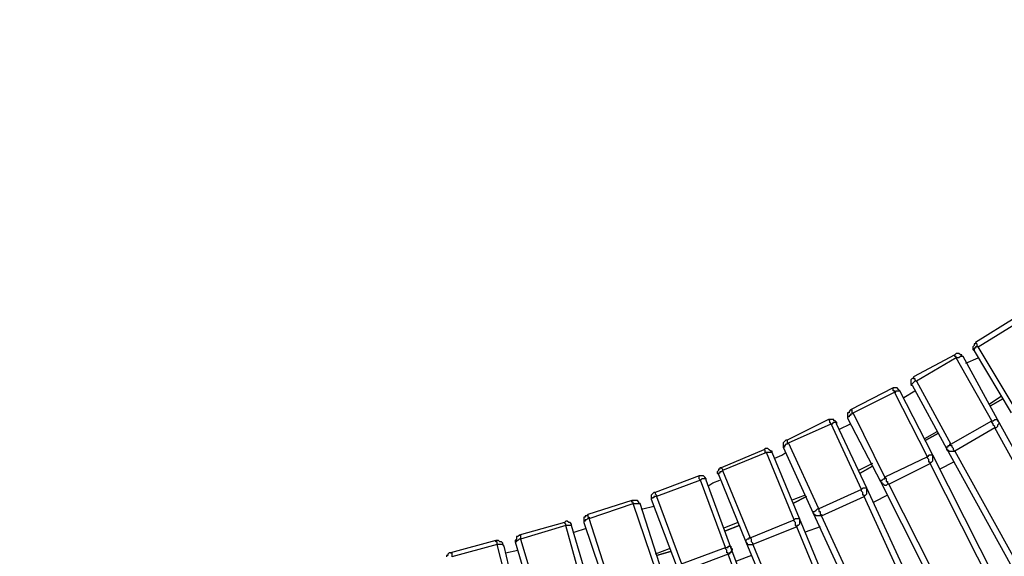
# Model space of a CAD drawing. Units: millimetres. Extents: x -1292 to 1203, y -1917 to 0.
# Drawn here: x 1 to 507, y -948 to -672 of the extents above; entities that cross this region are included whole.
import ezdxf

# ---------------------------------------------------------------- set-up
doc = ezdxf.new("R2010")
doc.units = ezdxf.units.MM
doc.layers.add('МАФ', color=255, linetype='Continuous', lineweight=5)
doc.layers.add('Размеры', color=7, linetype='Continuous', lineweight=30)

# ---------------------------------------------------------------- blocks, each defined once
blk = doc.blocks.new('Скамейка стальная вокруг дерева Авиньон')
at = {"layer": 'МАФ', "lineweight": 25}
for points in [[(512.33, -825.36), (491.87, -838.06), (491.87, -838.77), (491.16, -838.77), (491.16, -839.47), (490.46, -840.18), (490.46, -840.89), (490.46, -841.59), (491.16, -842.3), (510.22, -874.05)], [(512.33, -871.94), (493.28, -840.18), (513.74, -827.48)], [(491.87, -838.06), (492.57, -838.77), (492.57, -839.47), (493.28, -840.18), (492.57, -840.18), (491.87, -840.18), (491.87, -840.89), (491.16, -840.89), (491.16, -841.59), (491.16, -842.3)], [(607.6, -1066.71), (503.16, -877.58), (485.52, -845.12), (484.81, -845.12), (484.81, -844.41), (484.11, -844.41), (483.4, -843.71), (482.69, -843.71), (481.99, -843.71), (481.28, -844.41), (460.11, -855.71), (460.11, -856.41), (459.41, -856.41), (458.7, -857.12), (458.7, -857.82), (458.7, -858.53), (458.7, -859.23), (459.41, -859.94), (477.05, -892.4), (581.49, -1081.53)], [(460.11, -855.71), (460.11, -856.41), (460.82, -856.41), (460.82, -857.12), (461.52, -857.82), (479.17, -890.28), (478.46, -890.28), (478.46, -890.99), (477.75, -890.99), (477.75, -891.7), (477.05, -891.7), (477.05, -892.4), (477.05, -893.11), (477.75, -893.11), (478.46, -893.81), (479.17, -893.81), (479.87, -893.81), (480.58, -893.81), (481.28, -893.81), (585.72, -1082.23)], [(606.19, -1070.94), (501.75, -881.82), (481.28, -893.81), (480.58, -893.11), (480.58, -892.4), (479.87, -891.7), (479.87, -890.99), (479.17, -890.99), (479.17, -890.28), (500.34, -878.29), (481.99, -845.83), (461.52, -857.82), (460.82, -857.82), (460.11, -858.53), (459.41, -859.23), (458.7, -859.94), (459.41, -859.94)], [(485.52, -845.12), (484.81, -845.12), (484.11, -845.12), (483.4, -845.83), (482.69, -845.83), (481.99, -845.83), (481.99, -845.12), (481.28, -845.12), (481.28, -844.41)], [(486.93, -848.65), (493.28, -845.83)], [(567.38, -1088.58), (469.99, -895.93), (453.05, -862.76), (452.35, -862.06), (451.64, -861.35), (450.94, -861.35), (450.23, -861.35), (449.53, -861.35), (427.65, -872.64), (426.94, -873.35), (426.94, -874.05), (426.24, -874.05), (426.24, -874.76), (426.24, -875.47), (426.24, -876.17), (426.24, -876.88), (443.17, -909.34), (540.56, -1102.7)], [(544.79, -1103.4), (447.41, -910.75), (468.58, -900.16), (468.58, -899.46), (467.87, -899.46), (467.87, -898.75), (467.87, -898.05), (467.17, -897.34), (467.17, -896.64), (445.29, -907.22), (446, -907.93), (446, -908.63), (446, -909.34), (446.7, -909.34), (446.7, -910.04), (447.41, -910.75), (446.7, -910.75), (446, -911.46), (445.29, -911.46), (444.59, -910.75), (443.88, -910.75), (443.88, -910.04), (443.17, -909.34), (443.17, -908.63), (443.88, -908.63), (444.59, -907.93), (445.29, -907.93), (445.29, -907.22), (429.06, -874.05), (450.23, -863.47), (450.94, -863.47), (450.94, -862.76), (451.64, -862.76), (452.35, -862.76), (453.05, -862.76)], [(544.79, -1103.4), (565.97, -1092.82), (468.58, -900.16), (469.29, -899.46), (469.99, -898.75), (469.99, -898.05), (469.99, -897.34), (469.99, -896.64), (469.99, -895.93), (469.29, -895.93), (468.58, -895.93), (467.87, -895.93), (467.17, -896.64), (450.23, -863.47), (450.23, -862.76), (449.53, -862.76), (449.53, -862.06), (449.53, -861.35)], [(455.17, -866.29), (460.82, -862.76)], [(505.28, -865.59), (498.92, -869.82)], [(427.65, -872.64), (428.36, -872.64), (428.36, -873.35), (428.36, -874.05), (429.06, -874.05), (428.36, -874.76), (427.65, -874.76), (427.65, -875.47), (426.94, -875.47), (426.94, -876.17), (426.24, -876.17), (426.24, -876.88)], [(526.45, -1109.05), (436.12, -912.87), (420.59, -879.7), (420.59, -878.99), (419.89, -878.29), (419.18, -878.29), (419.18, -877.58), (418.48, -877.58), (417.77, -877.58), (417.06, -877.58), (416.36, -877.58), (395.19, -888.17), (394.48, -888.17), (393.78, -888.87), (393.07, -889.58), (393.07, -890.28), (393.07, -890.99), (393.07, -891.7), (408.6, -925.57), (498.92, -1121.75)], [(503.16, -1123.16), (412.83, -926.98), (434.71, -917.1), (434.71, -916.4), (434, -916.4), (434, -915.69), (434, -914.98), (433.3, -914.28), (433.3, -913.57), (411.42, -923.45), (411.42, -924.16), (411.42, -924.86), (412.12, -924.86), (412.12, -925.57), (412.12, -926.28), (412.83, -926.28), (412.83, -926.98), (412.12, -926.98), (411.42, -926.98), (410.71, -926.98), (410.01, -926.98), (409.3, -926.28), (408.6, -925.57), (408.6, -924.86), (409.3, -924.86), (410.01, -924.16), (410.71, -923.45), (411.42, -923.45), (395.89, -889.58), (417.77, -879.7), (418.48, -879.7), (419.18, -878.99), (419.89, -878.99), (420.59, -878.99), (420.59, -879.7)], [(503.16, -1123.16), (524.33, -1113.28), (434.71, -917.1), (435.41, -916.4), (436.12, -915.69), (436.12, -914.98), (436.12, -914.28), (436.12, -913.57), (436.12, -912.87), (435.41, -912.87), (434.71, -912.87), (434, -912.87), (433.3, -913.57), (417.77, -879.7), (417.06, -878.99), (417.06, -878.29), (416.36, -877.58)], [(422, -882.52), (427.65, -879.7)], [(472.11, -883.93), (465.76, -887.46)], [(395.19, -888.17), (395.19, -888.87), (395.19, -889.58), (395.89, -889.58), (395.19, -890.28), (394.48, -890.28), (393.78, -890.99), (393.78, -891.7), (393.07, -891.7)], [(484.11, -1128.1), (401.54, -928.39), (387.43, -894.52), (387.43, -893.81), (386.72, -893.81), (386.01, -893.11), (385.31, -892.4), (384.6, -892.4), (383.9, -892.4), (383.19, -893.11), (361.31, -902.28), (360.61, -902.28), (360.61, -902.99), (359.9, -902.99), (359.9, -903.69), (359.2, -904.4), (359.2, -905.1), (359.9, -905.81), (374.02, -940.39), (456.58, -1139.39)], [(361.31, -902.28), (362.02, -902.99), (362.02, -903.69), (376.13, -938.27), (375.43, -938.27), (375.43, -938.98), (374.72, -938.98), (374.02, -939.68), (374.02, -940.39), (374.72, -941.09), (374.72, -941.8), (375.43, -941.8), (376.13, -941.8), (376.84, -941.8), (377.55, -941.8), (460.11, -1141.51)], [(482.69, -1132.34), (400.13, -932.63), (377.55, -941.8), (377.55, -941.09), (376.84, -940.39), (376.84, -939.68), (376.84, -938.98), (376.13, -938.27), (398.72, -929.1), (384.6, -894.52), (362.02, -903.69), (361.31, -904.4), (360.61, -904.4), (360.61, -905.1), (359.9, -905.1), (359.9, -905.81)], [(387.43, -894.52), (386.72, -894.52), (386.01, -894.52), (385.31, -894.52), (384.6, -894.52), (383.9, -894.52), (383.9, -893.81), (383.9, -893.11), (383.19, -893.11)], [(388.84, -897.34), (392.37, -895.93), (394.48, -894.52)], [(480.58, -899.46), (473.52, -902.99)], [(438.94, -900.16), (431.88, -903.69)], [(441.76, -1145.75), (366.25, -943.21), (353.55, -908.63), (353.55, -907.93), (352.85, -907.22), (352.14, -906.52), (351.43, -906.52), (350.73, -906.52), (350.02, -906.52), (327.44, -914.98), (326.74, -914.98), (326.03, -915.69), (325.32, -916.4), (325.32, -917.1), (325.32, -917.81), (325.32, -918.51), (338.73, -953.8)], [(327.44, -914.98), (327.44, -915.69), (328.15, -916.4), (328.15, -917.1), (340.85, -951.68)], [(439.65, -1149.27), (364.84, -946.74), (342.26, -955.21)], [(340.85, -951.68), (363.43, -943.21), (350.73, -908.63), (328.15, -917.1), (327.44, -917.1), (326.74, -917.1), (326.74, -917.81), (326.03, -917.81), (325.32, -918.51)], [(353.55, -908.63), (353.55, -907.93), (352.85, -907.93), (352.14, -907.93), (351.43, -907.93), (350.73, -908.63), (350.02, -907.93), (350.02, -907.22), (350.02, -906.52)], [(354.96, -911.46), (357.08, -910.04), (360.61, -908.63)], [(330.97, -955.91), (319.68, -920.63), (318.97, -920.63), (318.97, -919.92), (318.27, -919.22), (317.56, -919.22), (316.86, -919.22), (316.15, -919.22), (315.44, -919.22), (292.86, -926.28), (292.16, -926.98), (291.45, -926.98), (291.45, -927.69), (290.75, -927.69), (290.75, -928.39), (290.75, -929.1), (290.75, -929.8), (290.75, -930.51), (302.74, -965.79)], [(304.86, -963.68), (293.57, -928.39), (316.15, -920.63), (316.86, -920.63), (317.56, -920.63), (318.27, -920.63), (318.97, -920.63), (319.68, -920.63)], [(374.02, -1172.56), (396.6, -1164.8), (328.85, -959.44), (329.56, -959.44), (330.26, -959.44), (330.26, -958.74), (330.97, -958.03), (330.97, -957.33), (330.97, -956.62), (330.97, -955.91), (330.26, -955.91), (329.56, -955.91), (328.85, -955.91), (328.15, -955.91), (316.15, -920.63), (316.15, -919.92), (315.44, -919.92), (315.44, -919.22)], [(404.36, -916.4), (397.3, -919.22)], [(446.7, -916.4), (439.65, -919.92)], [(320.38, -924.16), (321.09, -923.45), (326.74, -922.04)], [(291.45, -967.91), (281.57, -931.92), (258.28, -938.98), (268.87, -974.26)], [(294.98, -967.91), (284.39, -931.92), (284.39, -931.21), (283.69, -930.51), (282.98, -930.51), (282.28, -929.8), (281.57, -929.8), (280.87, -930.51), (257.58, -936.86), (256.87, -937.57), (256.17, -937.57), (256.17, -938.27), (256.17, -938.98), (255.46, -939.68), (255.46, -940.39), (266.05, -976.38)], [(292.86, -926.28), (292.86, -926.98), (292.86, -927.69), (293.57, -927.69), (293.57, -928.39), (292.86, -928.39), (292.16, -929.1), (291.45, -929.1), (291.45, -929.8), (290.75, -929.8), (290.75, -930.51)], [(284.39, -931.92), (283.69, -931.92), (282.98, -931.92), (282.28, -931.92), (281.57, -931.92), (281.57, -931.21), (280.87, -930.51)], [(285.81, -935.45), (292.16, -933.33)], [(369.78, -930.51), (362.73, -933.33)], [(412.12, -932.63), (404.36, -935.45)], [(258.28, -978.5), (249.82, -942.51), (249.11, -941.8), (249.11, -941.09), (248.4, -940.39), (247.7, -940.39), (246.99, -939.68), (246.29, -939.68), (245.58, -939.68), (222.29, -946.03), (221.59, -946.03), (220.88, -946.74), (220.88, -947.45), (220.18, -947.45), (220.18, -948.15)], [(249.82, -942.51), (249.11, -941.8), (248.4, -941.8), (247.7, -941.8), (246.99, -941.8), (246.29, -941.8), (246.29, -941.09), (246.29, -940.39), (245.58, -940.39), (245.58, -939.68)], [(257.58, -936.86), (258.28, -936.86), (258.28, -937.57), (258.28, -938.27), (258.28, -938.98), (257.58, -938.98), (256.87, -939.68), (256.17, -939.68), (256.17, -940.39), (255.46, -940.39)], [(222.29, -946.03), (223, -946.03), (223, -946.74), (223, -947.45), (223, -948.15)], [(255.46, -977.79), (246.29, -941.8), (223, -948.15)], [(250.52, -946.03), (256.87, -944.62)], [(334.5, -943.92), (327.44, -946.74)], [(376.84, -947.45), (369.08, -950.27)]]:
    blk.add_lwpolyline(points, dxfattribs=at)
for points in [[(499.63, -870.53), (505.98, -867)], [(503.16, -877.58), (503.16, -878.29), (503.86, -878.99), (503.86, -879.7), (503.16, -880.41), (503.16, -881.11), (502.45, -881.82), (501.75, -881.82), (501.75, -881.11), (501.04, -880.41), (501.04, -879.7), (500.34, -878.99), (500.34, -878.29), (501.04, -878.29), (501.75, -877.58), (502.45, -877.58)], [(466.46, -888.17), (472.81, -884.64)], [(432.59, -905.1), (438.94, -901.58)], [(398.01, -920.63), (405.07, -917.1)], [(401.54, -928.39), (401.54, -929.1), (401.54, -929.8), (401.54, -930.51), (401.54, -931.21), (400.83, -931.92), (400.13, -931.92), (400.13, -932.63), (399.42, -931.92), (399.42, -931.21), (399.42, -930.51), (398.72, -929.8), (398.72, -929.1), (399.42, -928.39), (400.13, -928.39), (400.83, -928.39)], [(363.43, -934.74), (370.49, -931.92)], [(328.15, -947.45), (335.2, -945.33)], [(366.25, -943.21), (366.96, -943.92), (366.96, -944.62), (366.25, -945.33), (366.25, -946.03), (365.55, -946.03), (365.55, -946.74), (364.84, -946.74), (364.84, -946.03), (364.14, -946.03), (364.14, -945.33), (364.14, -944.62), (363.43, -943.92), (363.43, -943.21), (364.14, -943.21), (364.84, -943.21), (364.84, -942.51), (365.55, -942.51), (366.25, -942.51)]]:
    blk.add_lwpolyline(points, close=True, dxfattribs=at)
for points in [[(5.65, -1238.19), (6.35, -1239.6), (6.35, -1240.31), (6.35, -1241.72), (6.35, -1243.84), (6.35, -1245.95), (6.35, -1248.07), (6.35, -1250.19), (6.35, -1253.01, -0.000023), (12, -1668.66)], [(35.99, -1667.96, 0.000023), (30.34, -1252.31, 0.062258), (29.64, -1237.49)], [(84.68, -1666.55, 0.000075), (66.34, -1250.89), (66.34, -1248.78), (66.34, -1245.95), (66.34, -1243.84), (66.34, -1241.72), (66.34, -1240.31), (66.34, -1238.9), (66.34, -1237.49), (66.34, -1236.78), (66.34, -1236.07)]]:
    blk.add_lwpolyline(points, format="xyb", dxfattribs=at)

msp = doc.modelspace()

# ---------------------------------------------------------------- block references
at = {"layer": 'Размеры'}
msp.add_blockref('Скамейка стальная вокруг дерева Авиньон', (0, 0), dxfattribs=at)

doc.saveas('drawing.dxf')
